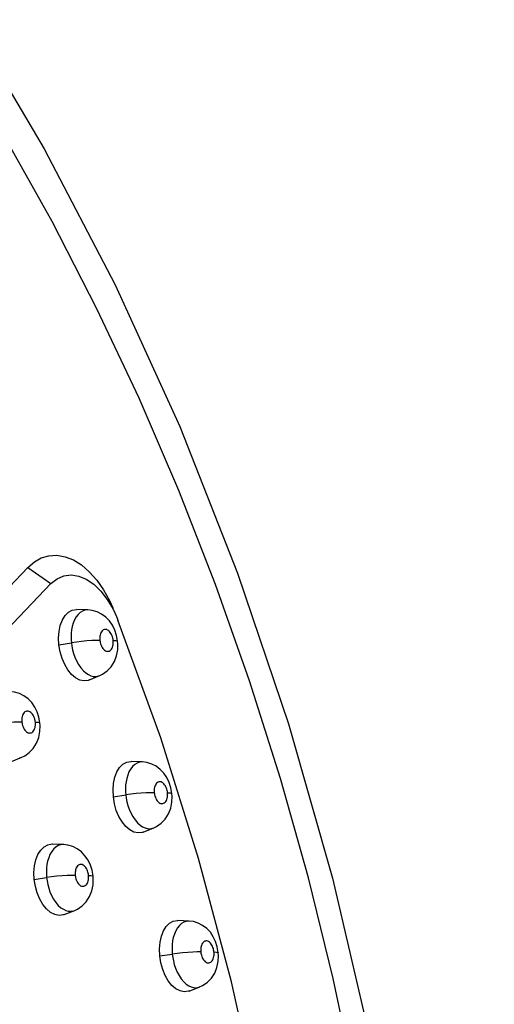
# Model space of a CAD drawing. Units: millimetres. Extents: x 172755 to 182253, y 6612 to 12938.
# Drawn here: x 178462 to 178520, y 9508 to 9628 of the extents above; entities that cross this region are included whole.
import ezdxf

# ---------------------------------------------------------------- set-up
doc = ezdxf.new("R2010")
doc.units = ezdxf.units.MM
for name, color, linetype in [('DEFAULT', 7, 'Continuous'), ('DiKom', 7, 'Continuous'), ('QITELE', 7, 'Continuous')]:
    doc.layers.add(name, color=color, linetype=linetype)
doc.dimstyles.new('Qitele', dxfattribs={"dimscale": 85, "dimtxt": 4, "dimasz": 5, "dimexe": 4, "dimexo": 0, "dimgap": 3, "dimtad": 1, "dimdec": 0, "dimrnd": 10, "dimzin": 1, "dimtxsty": 'Standard', "dimblk": 'OBLIQUE', "dimcen": 5, "dimdle": 4, "dimclrd": 256, "dimclre": 256, "dimclrt": 256, "dimadec": 0, "dimazin": 0, "dimtfac": 1, "dimtdec": 0, "dimtmove": 0, "dimatfit": 3, "dimldrblk": 'OBLIQUE', "dimfxl": 6, "dimfxlon": 1, "dimlwd": 40, "dimlwe": 30, "dimarcsym": 0})

# ---------------------------------------------------------------- blocks, each defined once
blk = doc.blocks.new('FS-24204')
at = {"layer": 'DiKom', "color": 7, "linetype": 'Continuous'}
for p, q in [((178463.23, 9561.4), (178466.06, 9559.47)), ((178470.56, 9556.24), (178469.18, 9556.28)), ((178472.25, 9555.73), (178471.7, 9556)), ((178474.07, 9555.43), (178474.25, 9554.99)), ((178479.48, 9540.61), (178474.25, 9554.99)), ((178473.68, 9552.4), (178473.67, 9552.52)), ((178474.21, 9552.41), (178474.08, 9553.13)), ((178467.04, 9551.97), (178468.56, 9552.21)), ((178470.76, 9547.68), (178472.03, 9548.21)), ((178471.77, 9548.13), (178472.03, 9548.21)), ((178464.71, 9542.43), (178464.58, 9543.14)), ((178484.12, 9525.86), (178479.48, 9540.61)), ((178461.24, 9537.72), (178462.51, 9538.24)), ((178462.23, 9538.16), (178462.5, 9538.24)), ((178477.25, 9537.66), (178475.87, 9537.71)), ((178480.85, 9533.81), (178480.72, 9534.52)), ((178473.69, 9533.4), (178475.21, 9533.63)), ((178480.32, 9533.78), (178480.31, 9533.91)), ((178477.34, 9529.1), (178478.62, 9529.62)), ((178478.37, 9529.54), (178478.62, 9529.62)), ((178467.63, 9527.57), (178466.26, 9527.63)), ((178488.14, 9510.79), (178484.12, 9525.86)), ((178464.02, 9523.32), (178465.53, 9523.54)), ((178471.21, 9523.71), (178471.09, 9524.43)), ((178467.69, 9519.02), (178468.96, 9519.53)), ((178468.71, 9519.45), (178468.96, 9519.53)), ((178482.97, 9518.23), (178481.59, 9518.3)), ((178486.52, 9514.35), (178486.4, 9515.08)), ((178479.37, 9513.99), (178480.9, 9514.2)), ((178486, 9514.32), (178485.99, 9514.45)), ((178491.54, 9495.48), (178488.14, 9510.79)), ((178482.95, 9509.67), (178484.25, 9510.17)), ((178484.01, 9510.1), (178484.24, 9510.17))]:
    blk.add_line(p, q, dxfattribs=at)
for points in [[(178373.4, 9711.77), (178386.57, 9703.26), (178399.4, 9693.52), (178411.77, 9682.61), (178423.65, 9670.6), (178434.98, 9657.54), (178445.71, 9643.48), (178455.83, 9628.46), (178465.24, 9612.58), (178473.91, 9595.96), (178481.8, 9578.65), (178488.87, 9560.74), (178495.11, 9542.32), (178500.49, 9523.45), (178504.97, 9504.23), (178508.55, 9484.76), (178511.21, 9465.13), (178512.93, 9445.42), (178513.72, 9425.73)], [(178510.65, 9435.49), (178509.96, 9448.2), (178508.88, 9460.91), (178507.39, 9473.59), (178505.51, 9486.21), (178503.24, 9498.76), (178500.58, 9511.19), (178497.54, 9523.5), (178494.12, 9535.64), (178490.33, 9547.59), (178486.19, 9559.34), (178481.69, 9570.84), (178476.85, 9582.09), (178471.68, 9593.04), (178466.19, 9603.69), (178460.4, 9614.01), (178454.3, 9623.97), (178447.92, 9633.56)], [(178463.23, 9561.4), (178464.03, 9562.1), (178464.88, 9562.58), (178465.81, 9562.86), (178466.79, 9562.92), (178467.79, 9562.74), (178468.8, 9562.35), (178469.79, 9561.73), (178470.75, 9560.9), (178471.65, 9559.89), (178472.47, 9558.7), (178473.2, 9557.39), (178473.61, 9556.5)], [(178463.23, 9561.4), (178454.15, 9551.9), (178445.29, 9542.73), (178436.67, 9533.95), (178428.29, 9525.51), (178420.14, 9517.41), (178412.23, 9509.63), (178404.55, 9502.18), (178397.14, 9495.03), (178390, 9488.16), (178383.1, 9481.69)], [(178466.06, 9559.47), (178466.83, 9560.05), (178467.65, 9560.4), (178468.53, 9560.51), (178469.45, 9560.38), (178470.38, 9560), (178471.29, 9559.38), (178472.15, 9558.54), (178472.95, 9557.52), (178473.65, 9556.34), (178474.07, 9555.43)], [(178466.06, 9559.47), (178456.8, 9549.79), (178447.79, 9540.48), (178439.06, 9531.6), (178430.61, 9523.1), (178422.44, 9514.99), (178414.55, 9507.23), (178406.93, 9499.85), (178399.62, 9492.8), (178392.62, 9486.07), (178385.91, 9479.78)], [(178467.04, 9551.97), (178467, 9552.82), (178467.05, 9553.61), (178467.2, 9554.35), (178467.45, 9555.01), (178467.78, 9555.54), (178468.19, 9555.95), (178468.65, 9556.19), (178469.18, 9556.28)], [(178470.56, 9556.24), (178470.48, 9556.24), (178470.19, 9556.2), (178469.91, 9556.1), (178469.63, 9555.93), (178469.37, 9555.69)], [(178471.7, 9556), (178471.11, 9556.18), (178470.56, 9556.24)], [(178469.37, 9555.69), (178469.13, 9555.38), (178468.93, 9555.02), (178468.77, 9554.63), (178468.65, 9554.21), (178468.57, 9553.8), (178468.53, 9553.38), (178468.52, 9552.98), (178468.53, 9552.59), (178468.56, 9552.21)], [(178473.57, 9554.36), (178473.2, 9554.89), (178472.75, 9555.35), (178472.25, 9555.73)], [(178472.32, 9553.67), (178472.23, 9553.57), (178472.17, 9553.44), (178472.11, 9553.31), (178472.07, 9553.17), (178472.05, 9553.03), (178472.03, 9552.9), (178472.03, 9552.76), (178472.03, 9552.64), (178472.04, 9552.51)], [(178473.47, 9553.22), (178473.4, 9553.36), (178473.3, 9553.49), (178473.21, 9553.61), (178473.1, 9553.71), (178472.99, 9553.78), (178472.89, 9553.83), (178472.79, 9553.85), (178472.69, 9553.86), (178472.6, 9553.84), (178472.5, 9553.81), (178472.41, 9553.75), (178472.32, 9553.67)], [(178474.08, 9553.13), (178473.87, 9553.77), (178473.57, 9554.36)], [(178472.04, 9552.51), (178471.6, 9552.51), (178471.06, 9552.49), (178470.45, 9552.45), (178469.81, 9552.38), (178469.17, 9552.3), (178468.56, 9552.21)], [(178472.04, 9552.51), (178472.06, 9552.38), (178472.09, 9552.24), (178472.13, 9552.1), (178472.18, 9551.95), (178472.25, 9551.8)], [(178472.25, 9551.8), (178472.32, 9551.65), (178472.42, 9551.52), (178472.52, 9551.41), (178472.62, 9551.32), (178472.72, 9551.25), (178472.82, 9551.21), (178472.92, 9551.18), (178473.01, 9551.17), (178473.1, 9551.18), (178473.19, 9551.21), (178473.28, 9551.26), (178473.37, 9551.34), (178473.46, 9551.44), (178473.53, 9551.56), (178473.59, 9551.7), (178473.63, 9551.84), (178473.66, 9551.99), (178473.68, 9552.13), (178473.68, 9552.26), (178473.68, 9552.4)], [(178473.67, 9552.52), (178473.65, 9552.65), (178473.62, 9552.79), (178473.58, 9552.93), (178473.53, 9553.07), (178473.47, 9553.22)], [(178473.67, 9552.52), (178473.99, 9552.5), (178474.17, 9552.45), (178474.21, 9552.41)], [(178474.07, 9550.61), (178474.22, 9551.35), (178474.24, 9552.1), (178474.21, 9552.41)], [(178470.76, 9547.68), (178470.62, 9547.63), (178470.12, 9547.56), (178469.59, 9547.67), (178469.08, 9547.93), (178468.58, 9548.35), (178468.13, 9548.9), (178467.74, 9549.57), (178467.42, 9550.32), (178467.19, 9551.11), (178467.04, 9551.97)], [(178468.56, 9552.21), (178468.62, 9551.81), (178468.7, 9551.38), (178468.82, 9550.93), (178468.98, 9550.48), (178469.19, 9550.01), (178469.43, 9549.57), (178469.72, 9549.16), (178470.02, 9548.81), (178470.34, 9548.53), (178470.65, 9548.33), (178470.95, 9548.2), (178471.23, 9548.12), (178471.5, 9548.1), (178471.77, 9548.13)], [(178472.03, 9548.21), (178472.38, 9548.38), (178472.94, 9548.78), (178473.42, 9549.3), (178473.81, 9549.92), (178474.07, 9550.61)], [(178464.08, 9544.37), (178463.71, 9544.91), (178463.26, 9545.37), (178462.76, 9545.75), (178462.21, 9546.03), (178461.62, 9546.2), (178461.07, 9546.27)], [(178463.95, 9543.23), (178463.88, 9543.37), (178463.79, 9543.51), (178463.69, 9543.62), (178463.58, 9543.72), (178463.47, 9543.8), (178463.37, 9543.84), (178463.27, 9543.87), (178463.17, 9543.88), (178463.07, 9543.86), (178462.97, 9543.83), (178462.88, 9543.77), (178462.79, 9543.69)], [(178464.58, 9543.14), (178464.37, 9543.78), (178464.08, 9544.37)], [(178462.79, 9543.69), (178462.7, 9543.58), (178462.63, 9543.46), (178462.58, 9543.33), (178462.54, 9543.19), (178462.51, 9543.05), (178462.5, 9542.92), (178462.49, 9542.78), (178462.49, 9542.66), (178462.5, 9542.53)], [(178464.15, 9542.54), (178464.13, 9542.67), (178464.1, 9542.8), (178464.07, 9542.94), (178464.02, 9543.09), (178463.95, 9543.23)], [(178462.5, 9542.53), (178462.06, 9542.53), (178461.51, 9542.51), (178460.9, 9542.47), (178460.26, 9542.4), (178459.62, 9542.33), (178459.01, 9542.24)], [(178462.5, 9542.53), (178462.52, 9542.4), (178462.55, 9542.26), (178462.59, 9542.12), (178462.64, 9541.97), (178462.71, 9541.82), (178462.79, 9541.68)], [(178462.79, 9541.68), (178462.88, 9541.54), (178462.98, 9541.43), (178463.08, 9541.34), (178463.19, 9541.27), (178463.28, 9541.22), (178463.38, 9541.2), (178463.47, 9541.19), (178463.57, 9541.2), (178463.66, 9541.23), (178463.75, 9541.28), (178463.85, 9541.36), (178463.93, 9541.46), (178464, 9541.58), (178464.06, 9541.72), (178464.11, 9541.86), (178464.14, 9542.01), (178464.15, 9542.14), (178464.16, 9542.28), (178464.16, 9542.41), (178464.15, 9542.54)], [(178464.15, 9542.54), (178464.47, 9542.52), (178464.66, 9542.47), (178464.71, 9542.43)], [(178464.56, 9540.63), (178464.71, 9541.37), (178464.73, 9542.12), (178464.71, 9542.43)], [(178462.5, 9538.24), (178462.85, 9538.41), (178463.41, 9538.8), (178463.9, 9539.32), (178464.29, 9539.94), (178464.56, 9540.63)], [(178473.69, 9533.4), (178473.65, 9534.25), (178473.71, 9535.04), (178473.87, 9535.79), (178474.12, 9536.44), (178474.45, 9536.98), (178474.85, 9537.38), (178475.32, 9537.63), (178475.82, 9537.71), (178475.87, 9537.71)], [(178476.05, 9537.12), (178475.81, 9536.81), (178475.6, 9536.45), (178475.44, 9536.06), (178475.32, 9535.64), (178475.24, 9535.22), (178475.19, 9534.81), (178475.18, 9534.4), (178475.18, 9534.01), (178475.21, 9533.63)], [(178477.25, 9537.66), (178477.15, 9537.66), (178476.87, 9537.62), (178476.59, 9537.52), (178476.32, 9537.36), (178476.05, 9537.12)], [(178480.23, 9535.75), (178479.87, 9536.28), (178479.43, 9536.75), (178478.93, 9537.13), (178478.38, 9537.41), (178477.8, 9537.59), (178477.25, 9537.66)], [(178480.72, 9534.52), (178480.52, 9535.16), (178480.23, 9535.75)], [(178478.89, 9534.96), (178478.83, 9534.84), (178478.77, 9534.71), (178478.73, 9534.57), (178478.7, 9534.43), (178478.69, 9534.29), (178478.68, 9534.16), (178478.68, 9534.03), (178478.69, 9533.91)], [(178480.12, 9534.61), (178480.05, 9534.75), (178479.96, 9534.88), (178479.86, 9535), (178479.76, 9535.1), (178479.65, 9535.17), (178479.55, 9535.22), (178479.45, 9535.24), (178479.35, 9535.25), (178479.26, 9535.24), (178479.16, 9535.2), (178479.07, 9535.15), (178478.98, 9535.07), (178478.89, 9534.96)], [(178480.31, 9533.91), (178480.3, 9534.04), (178480.27, 9534.18), (178480.23, 9534.32), (178480.19, 9534.46), (178480.12, 9534.61)], [(178477.34, 9529.1), (178477.22, 9529.06), (178476.72, 9528.99), (178476.2, 9529.1), (178475.69, 9529.36), (178475.2, 9529.78), (178474.75, 9530.33), (178474.37, 9531), (178474.05, 9531.75), (178473.83, 9532.54), (178473.69, 9533.4)], [(178478.69, 9533.91), (178478.25, 9533.91), (178477.71, 9533.89), (178477.11, 9533.85), (178476.47, 9533.79), (178475.82, 9533.72), (178475.21, 9533.63)], [(178475.21, 9533.63), (178475.27, 9533.23), (178475.35, 9532.8), (178475.47, 9532.35), (178475.62, 9531.89), (178475.82, 9531.43), (178476.06, 9530.99), (178476.34, 9530.58), (178476.64, 9530.23), (178476.95, 9529.95), (178477.26, 9529.74), (178477.56, 9529.61), (178477.84, 9529.54), (178478.11, 9529.51), (178478.37, 9529.54)], [(178478.69, 9533.91), (178478.71, 9533.77), (178478.74, 9533.64), (178478.78, 9533.49), (178478.83, 9533.35), (178478.89, 9533.2)], [(178478.89, 9533.2), (178478.97, 9533.05), (178479.06, 9532.92), (178479.16, 9532.8), (178479.26, 9532.71), (178479.36, 9532.64), (178479.46, 9532.6), (178479.56, 9532.58), (178479.65, 9532.57), (178479.74, 9532.58), (178479.83, 9532.61), (178479.92, 9532.66), (178480.02, 9532.73), (178480.1, 9532.83), (178480.17, 9532.96), (178480.23, 9533.09), (178480.27, 9533.23), (178480.3, 9533.38), (178480.32, 9533.52), (178480.33, 9533.65), (178480.32, 9533.78)], [(178480.31, 9533.91), (178480.63, 9533.89), (178480.81, 9533.85), (178480.85, 9533.81)], [(178480.7, 9532), (178480.85, 9532.74), (178480.87, 9533.49), (178480.85, 9533.81)], [(178478.62, 9529.62), (178478.98, 9529.79), (178479.55, 9530.18), (178480.04, 9530.69), (178480.43, 9531.31), (178480.7, 9532)], [(178464.02, 9523.32), (178463.98, 9524.17), (178464.05, 9524.96), (178464.21, 9525.71), (178464.47, 9526.36), (178464.81, 9526.9), (178465.22, 9527.3), (178465.69, 9527.55), (178466.19, 9527.64), (178466.26, 9527.63)], [(178466.4, 9527.03), (178466.15, 9526.72), (178465.94, 9526.36), (178465.78, 9525.96), (178465.65, 9525.55), (178465.57, 9525.13), (178465.52, 9524.72), (178465.5, 9524.31), (178465.51, 9523.92), (178465.53, 9523.54)], [(178467.63, 9527.57), (178467.52, 9527.57), (178467.24, 9527.54), (178466.95, 9527.44), (178466.67, 9527.27), (178466.4, 9527.03)], [(178470.59, 9525.67), (178470.22, 9526.21), (178469.78, 9526.67), (178469.27, 9527.05), (178468.72, 9527.33), (178468.13, 9527.51), (178467.63, 9527.57)], [(178469.32, 9524.97), (178469.23, 9524.86), (178469.16, 9524.74), (178469.11, 9524.61), (178469.06, 9524.47), (178469.04, 9524.33), (178469.02, 9524.19), (178469.01, 9524.06), (178469.02, 9523.93), (178469.02, 9523.81)], [(178470.47, 9524.5), (178470.4, 9524.65), (178470.31, 9524.78), (178470.21, 9524.9), (178470.11, 9524.99), (178470, 9525.07), (178469.9, 9525.12), (178469.8, 9525.14), (178469.7, 9525.15), (178469.6, 9525.14), (178469.5, 9525.1), (178469.41, 9525.05), (178469.32, 9524.97)], [(178471.09, 9524.43), (178470.88, 9525.07), (178470.59, 9525.67)], [(178469.02, 9523.81), (178468.58, 9523.81), (178468.04, 9523.79), (178467.43, 9523.75), (178466.78, 9523.69), (178466.14, 9523.62), (178465.53, 9523.54)], [(178465.53, 9523.54), (178465.59, 9523.14), (178465.67, 9522.71), (178465.78, 9522.26), (178465.94, 9521.81), (178466.13, 9521.35), (178466.37, 9520.91), (178466.65, 9520.5), (178466.95, 9520.14), (178467.27, 9519.86), (178467.58, 9519.66), (178467.88, 9519.52), (178468.16, 9519.45), (178468.44, 9519.43), (178468.71, 9519.45)], [(178469.02, 9523.81), (178469.04, 9523.68), (178469.07, 9523.54), (178469.11, 9523.4), (178469.16, 9523.25), (178469.22, 9523.1), (178469.3, 9522.95)], [(178469.3, 9522.95), (178469.39, 9522.82), (178469.49, 9522.71), (178469.59, 9522.61), (178469.69, 9522.54), (178469.79, 9522.5), (178469.89, 9522.48), (178469.98, 9522.47), (178470.07, 9522.48), (178470.17, 9522.51), (178470.26, 9522.56), (178470.35, 9522.63), (178470.44, 9522.73), (178470.51, 9522.86), (178470.57, 9522.99), (178470.62, 9523.13), (178470.65, 9523.28), (178470.67, 9523.42), (178470.67, 9523.55), (178470.67, 9523.68), (178470.66, 9523.81)], [(178470.66, 9523.81), (178470.65, 9523.94), (178470.62, 9524.07), (178470.58, 9524.21), (178470.54, 9524.36), (178470.47, 9524.5)], [(178470.66, 9523.81), (178470.99, 9523.79), (178471.17, 9523.75), (178471.21, 9523.71)], [(178471.05, 9521.9), (178471.2, 9522.64), (178471.24, 9523.4), (178471.21, 9523.71)], [(178467.69, 9519.02), (178467.57, 9518.98), (178467.06, 9518.91), (178466.54, 9519.01), (178466.02, 9519.28), (178465.53, 9519.7), (178465.08, 9520.25), (178464.69, 9520.91), (178464.38, 9521.66), (178464.15, 9522.46), (178464.02, 9523.32)], [(178468.96, 9519.53), (178469.32, 9519.69), (178469.88, 9520.08), (178470.38, 9520.59), (178470.78, 9521.21), (178471.05, 9521.9)], [(178479.37, 9513.99), (178479.34, 9514.84), (178479.4, 9515.63), (178479.57, 9516.37), (178479.82, 9517.03), (178480.15, 9517.57), (178480.56, 9517.97), (178481.02, 9518.22), (178481.52, 9518.3), (178481.59, 9518.3)], [(178481.76, 9517.7), (178481.52, 9517.39), (178481.31, 9517.03), (178481.15, 9516.63), (178481.02, 9516.22), (178480.94, 9515.8), (178480.89, 9515.38), (178480.87, 9514.97), (178480.87, 9514.58), (178480.9, 9514.2)], [(178482.97, 9518.23), (178482.86, 9518.23), (178482.59, 9518.19), (178482.31, 9518.1), (178482.03, 9517.94), (178481.76, 9517.7)], [(178485.91, 9516.31), (178485.55, 9516.85), (178485.11, 9517.32), (178484.61, 9517.7), (178484.06, 9517.98), (178483.47, 9518.16), (178482.97, 9518.23)], [(178486.4, 9515.08), (178486.2, 9515.71), (178485.91, 9516.31)], [(178484.59, 9515.51), (178484.52, 9515.39), (178484.46, 9515.25), (178484.42, 9515.12), (178484.39, 9514.98), (178484.37, 9514.84), (178484.37, 9514.71), (178484.37, 9514.58), (178484.38, 9514.45)], [(178485.81, 9515.15), (178485.73, 9515.29), (178485.65, 9515.42), (178485.55, 9515.54), (178485.45, 9515.64), (178485.34, 9515.71), (178485.24, 9515.76), (178485.14, 9515.79), (178485.04, 9515.79), (178484.95, 9515.78), (178484.85, 9515.75), (178484.76, 9515.69), (178484.67, 9515.61), (178484.59, 9515.51)], [(178485.99, 9514.45), (178485.98, 9514.58), (178485.95, 9514.71), (178485.92, 9514.86), (178485.87, 9515), (178485.81, 9515.15)], [(178482.95, 9509.68), (178482.86, 9509.64), (178482.36, 9509.57), (178481.84, 9509.68), (178481.33, 9509.94), (178480.85, 9510.36), (178480.41, 9510.91), (178480.03, 9511.57), (178479.72, 9512.32), (178479.51, 9513.12), (178479.37, 9513.99)], [(178484.38, 9514.45), (178483.94, 9514.46), (178483.4, 9514.44), (178482.79, 9514.4), (178482.15, 9514.35), (178481.51, 9514.28), (178480.9, 9514.2)], [(178480.9, 9514.2), (178480.95, 9513.79), (178481.03, 9513.36), (178481.14, 9512.92), (178481.29, 9512.46), (178481.49, 9512), (178481.72, 9511.56), (178481.99, 9511.15), (178482.29, 9510.8), (178482.6, 9510.52), (178482.91, 9510.31), (178483.2, 9510.18), (178483.48, 9510.1), (178483.75, 9510.08), (178484.01, 9510.1)], [(178484.38, 9514.45), (178484.39, 9514.32), (178484.42, 9514.18), (178484.46, 9514.04), (178484.51, 9513.89), (178484.57, 9513.74)], [(178484.57, 9513.74), (178484.64, 9513.6), (178484.73, 9513.47), (178484.83, 9513.35), (178484.93, 9513.26), (178485.04, 9513.19), (178485.13, 9513.14), (178485.23, 9513.12), (178485.32, 9513.11), (178485.41, 9513.12), (178485.5, 9513.15), (178485.6, 9513.2), (178485.69, 9513.28), (178485.77, 9513.38), (178485.85, 9513.5), (178485.91, 9513.63), (178485.95, 9513.77), (178485.98, 9513.92), (178486, 9514.06), (178486, 9514.19), (178486, 9514.32)], [(178485.99, 9514.45), (178486.31, 9514.43), (178486.49, 9514.39), (178486.52, 9514.35)], [(178486.35, 9512.54), (178486.51, 9513.28), (178486.54, 9514.03), (178486.52, 9514.35)], [(178484.24, 9510.17), (178484.61, 9510.34), (178485.18, 9510.73), (178485.68, 9511.24), (178486.08, 9511.85), (178486.35, 9512.54)]]:
    blk.add_lwpolyline(points, dxfattribs=at)
blk = doc.blocks.new('_Oblique')
at = {"color": 0, "linetype": 'ByBlock', "lineweight": -2}
blk.add_line((-0.5, -0.5), (0.5, 0.5), dxfattribs=at)
blk = doc.blocks.new('*D11')
at = {"lineweight": 30, "transparency": 16777216}
for p, q in [((175614.76, 11869.94), (175614.76, 12294.94)), ((179515.03, 11869.94), (179515.03, 12294.94))]:
    blk.add_line(p, q, dxfattribs=at)
at = {"lineweight": 40, "transparency": 16777216}
blk.add_line((175444.76, 12124.94), (179685.03, 12124.94), dxfattribs=at)
at = {"layer": 'Defpoints', "color": 0, "transparency": 16777216}
for p in [(179515.03, 12124.94), (175614.76, 9378.68), (179515.03, 9378.68)]:
    blk.add_point(p, dxfattribs=at)
at = {"lineweight": 40, "transparency": 16777216, "xscale": 170, "yscale": 170, "zscale": 170, "rotation": 180}
blk.add_blockref('_Oblique', (175614.76, 12124.94), dxfattribs=at)
at = {"lineweight": 40, "transparency": 16777216, "xscale": 170, "yscale": 170, "zscale": 170}
blk.add_blockref('_Oblique', (179515.03, 12124.94), dxfattribs=at)
at = {"transparency": 16777216, "insert": (177564.9, 12358.24), "char_height": 170, "attachment_point": 5}
blk.add_mtext('3900', dxfattribs=at)

msp = doc.modelspace()

# ---------------------------------------------------------------- linework, layer by layer
at = {"layer": 'QITELE', "color": 60, "lineweight": 211, "true_color": 0xaff425}
msp.add_circle((177564.9, 9378.68), 1950.13, dxfattribs=at)

# ---------------------------------------------------------------- block references
at = {"layer": 'DEFAULT'}
msp.add_blockref('FS-24204', (0, 0), dxfattribs=at)

# ---------------------------------------------------------------- dimensions: what is measured, and where the dimension line sits
dim = msp.add_linear_dim(base=(179515.03, 12124.94), p1=(175614.76, 9378.68), p2=(179515.03, 9378.68), dimstyle='Qitele', override={"dimtxt": 2, "dimasz": 2, "dimexe": 2, "dimgap": 1.7, "dimdle": 2, "dimfxl": 3})
dim.commit()
dim.dimension.update_dxf_attribs({"geometry": '*D11', "text_midpoint": (177564.9, 12358.24)})

doc.saveas('drawing.dxf')
